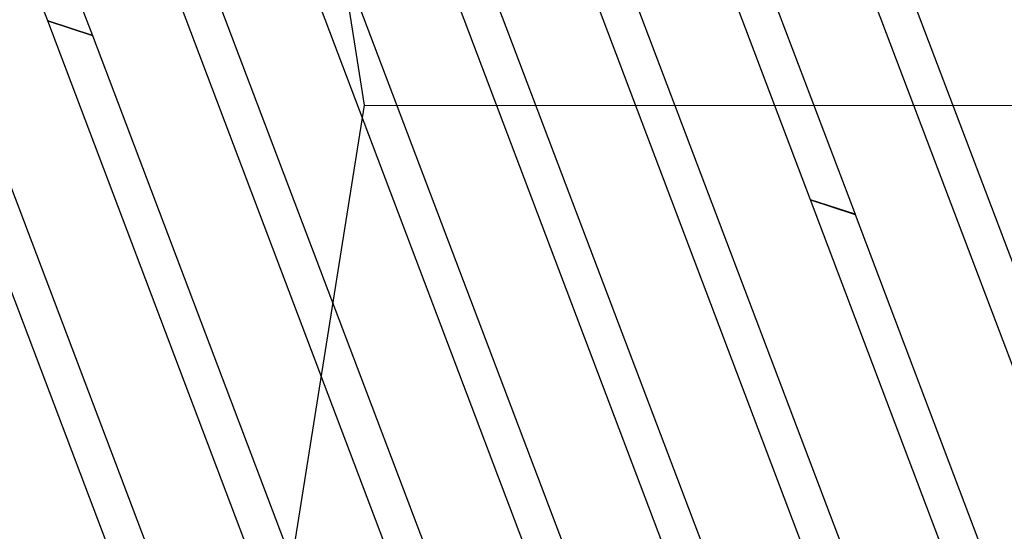
# Model space of a CAD drawing. Extents: x 44602 to 55816, y 7161 to 18400.
# Drawn here: x 51394 to 51765, y 13690 to 13883 of the extents above; entities that cross this region are included whole.
import ezdxf

# ---------------------------------------------------------------- set-up
doc = ezdxf.new("R2010")
doc.units = 0
doc.header["$LTSCALE"] = 350
doc.header["$MEASUREMENT"] = 0
doc.layers.add('UFO-M6-01', color=7, linetype='CONTINUOUS')

msp = doc.modelspace()

# ---------------------------------------------------------------- linework, layer by layer
at = {"layer": 'UFO-M6-01'}
for p, q in [((51523.98, 13850.48), (51490.77, 14060.71)), ((51404.55, 13882.31), (51366.37, 13983.17)), ((51383.15, 13977.72), (51421.33, 13876.85)), ((51802.93, 13660.64), (51685.05, 13972.07)), ((51701.83, 13966.62), (51819.71, 13655.19)), ((51692.17, 13814.8), (51638.3, 13957.11)), ((51655.08, 13951.66), (51708.95, 13809.35)), ((51716.52, 13611.98), (51591.55, 13942.15)), ((51608.33, 13936.69), (51733.31, 13606.53)), ((51673.1, 13588.23), (51544.8, 13927.18)), ((51561.58, 13921.73), (51689.88, 13582.78)), ((51613.34, 13607.65), (51498.05, 13912.22)), ((51514.83, 13906.77), (51630.12, 13602.2)), ((51553.57, 13627.08), (51451.3, 13897.26)), ((51468.08, 13891.81), (51570.35, 13621.63)), ((51421.33, 13876.85), (51404.55, 13882.31)), ((51404.55, 13882.3), (51404.55, 13882.31)), ((51404.55, 13882.31), (51421.33, 13876.85)), ((51421.33, 13876.85), (51404.55, 13882.3)), ((51493.8, 13646.5), (51404.55, 13882.3)), ((51404.55, 13882.3), (51421.33, 13876.85)), ((51421.33, 13876.85), (51421.33, 13876.85)), ((51421.33, 13876.85), (51510.58, 13641.05)), ((51434.04, 13665.93), (51357.8, 13867.34)), ((51374.58, 13861.88), (51450.82, 13660.48)), ((51490.59, 13640.29), (51523.98, 13850.48)), ((51523.98, 13850.48), (51799.56, 13850.37)), ((51708.95, 13809.35), (51692.17, 13814.8)), ((51692.18, 13814.76), (51692.17, 13814.8)), ((51692.17, 13814.8), (51708.95, 13809.35)), ((51708.96, 13809.31), (51692.18, 13814.76)), ((51765.71, 13620.51), (51692.18, 13814.76)), ((51692.18, 13814.76), (51708.96, 13809.3)), ((51708.95, 13809.35), (51708.96, 13809.31)), ((51708.96, 13809.3), (51782.49, 13615.06))]:
    msp.add_line(p, q, dxfattribs=at)

doc.saveas('drawing.dxf')
